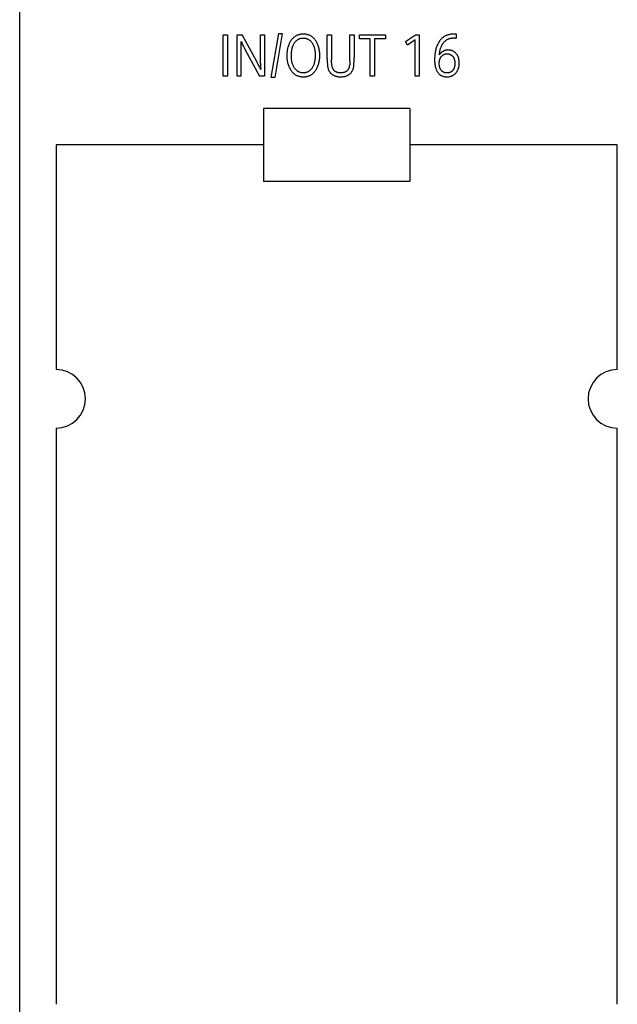
# Model space of a CAD drawing. Extents: x 0 to 594, y 0 to 420.
# Drawn here: x 224 to 248, y 308 to 349 of the extents above; entities that cross this region are included whole.
import ezdxf

# ---------------------------------------------------------------- set-up
doc = ezdxf.new("R2010")
doc.units = 0
doc.header["$LTSCALE"] = 32.67
doc.header["$MEASUREMENT"] = 0
doc.layers.add('10000_FRONT', color=7, linetype='CONTINUOUS')

msp = doc.modelspace()

# ---------------------------------------------------------------- linework, layer by layer
at = {"layer": '10000_FRONT', "color": 7, "linetype": 'Continuous'}
for p, q in [((223.56458, 229.162), (223.56458, 354.162)), ((231.90493, 346.47777), (231.90493, 348.17777)), ((231.90493, 348.17777), (232.082, 348.17777)), ((232.082, 348.17777), (232.082, 346.47777)), ((232.47935, 346.47777), (232.47935, 348.17777)), ((232.47935, 348.17777), (232.68342, 348.17777)), ((233.28312, 347.07479), (232.68342, 348.17777)), ((233.4382, 346.99614), (233.43816, 348.17777)), ((233.43816, 348.17777), (233.6066, 348.17777)), ((233.6066, 348.17777), (233.6066, 346.47777)), ((233.87222, 346.42859), (234.18211, 348.22696)), ((234.32787, 348.22696), (234.01799, 346.42859)), ((234.18211, 348.22696), (234.32787, 348.22696)), ((234.81303, 348.07548), (234.7937, 348.05939)), ((234.83301, 348.09073), (234.81303, 348.07548)), ((234.85361, 348.10511), (234.83301, 348.09073)), ((234.8748, 348.11857), (234.85361, 348.10511)), ((234.89654, 348.13107), (234.8748, 348.11857)), ((234.9188, 348.14255), (234.89654, 348.13107)), ((234.94153, 348.15298), (234.9188, 348.14255)), ((234.96595, 348.16278), (234.94153, 348.15298)), ((234.99081, 348.1714), (234.96595, 348.16278)), ((235.01606, 348.17886), (234.99081, 348.1714)), ((235.04165, 348.1852), (235.01606, 348.17886)), ((235.06751, 348.19047), (235.04165, 348.1852)), ((235.09361, 348.19468), (235.06751, 348.19047)), ((235.11988, 348.19789), (235.09361, 348.19468)), ((235.14628, 348.20011), (235.11988, 348.19789)), ((235.17275, 348.20139), (235.14628, 348.20011)), ((235.19923, 348.20177), (235.17275, 348.20139)), ((235.22421, 348.20131), (235.19923, 348.20177)), ((235.24912, 348.20003), (235.22421, 348.20131)), ((235.27394, 348.19789), (235.24912, 348.20003)), ((235.29861, 348.19485), (235.27394, 348.19789)), ((235.32312, 348.19087), (235.29861, 348.19485)), ((235.34742, 348.1859), (235.32312, 348.19087)), ((235.37148, 348.1799), (235.34742, 348.1859)), ((235.39526, 348.17284), (235.37148, 348.1799)), ((235.42047, 348.16403), (235.39526, 348.17284)), ((235.44525, 348.15398), (235.42047, 348.16403)), ((235.46952, 348.1427), (235.44525, 348.15398)), ((235.49321, 348.13024), (235.46952, 348.1427)), ((235.51626, 348.11663), (235.49321, 348.13024)), ((235.53858, 348.10189), (235.51626, 348.11663)), ((235.56011, 348.08606), (235.53858, 348.10189)), ((235.57925, 348.07048), (235.56011, 348.08606)), ((235.59767, 348.05406), (235.57925, 348.07048)), ((236.17327, 347.18374), (236.17316, 348.17777)), ((236.17316, 348.17777), (236.35024, 348.17777)), ((236.35024, 348.17777), (236.35024, 347.14602)), ((237.1039, 347.10883), (237.1039, 348.17777)), ((237.1039, 348.17777), (237.27234, 348.17777)), ((237.27234, 348.17777), (237.27234, 347.2276)), ((237.48937, 348.01581), (237.48937, 348.17777)), ((237.48937, 348.17777), (238.56588, 348.17777)), ((238.56588, 348.17777), (238.56588, 348.01581)), ((239.38433, 347.89344), (239.78815, 348.17777)), ((239.78815, 348.17777), (239.94147, 348.17777)), ((239.94147, 348.17777), (239.94147, 346.47777)), ((240.91886, 348.06882), (240.89537, 348.0502)), ((240.94327, 348.08623), (240.91886, 348.06882)), ((240.96852, 348.10241), (240.94327, 348.08623)), ((240.99453, 348.11734), (240.96852, 348.10241)), ((241.02122, 348.13099), (240.99453, 348.11734)), ((241.04644, 348.14246), (241.02122, 348.13099)), ((241.07212, 348.15283), (241.04644, 348.14246)), ((241.0982, 348.16211), (241.07212, 348.15283)), ((241.12464, 348.17031), (241.0982, 348.16211)), ((241.15288, 348.17783), (241.12464, 348.17031)), ((241.18141, 348.18423), (241.15288, 348.17783)), ((241.21016, 348.18956), (241.18141, 348.18423)), ((241.23909, 348.1939), (241.21016, 348.18956)), ((241.27035, 348.19752), (241.23909, 348.1939)), ((241.30172, 348.20005), (241.27035, 348.19752)), ((241.33314, 348.20147), (241.30172, 348.20005)), ((241.36458, 348.20177), (241.33314, 348.20147)), ((241.3815, 348.2015), (241.36458, 348.20177)), ((241.46068, 348.19937), (241.3815, 348.2015)), ((241.46068, 348.19937), (241.45204, 348.03981)), ((232.64458, 347.8903), (232.64347, 347.89584)), ((232.64347, 347.89584), (232.6469, 347.89109)), ((232.64552, 347.88494), (232.64458, 347.8903)), ((232.64528, 347.77864), (232.64535, 347.78732)), ((232.64531, 347.76985), (232.64528, 347.77864)), ((232.64544, 347.76096), (232.64531, 347.76985)), ((232.64535, 347.78732), (232.64554, 347.79587)), ((232.64563, 347.75198), (232.64544, 347.76096)), ((232.6463, 347.87972), (232.64552, 347.88494)), ((232.64554, 347.79587), (232.64587, 347.80426)), ((232.64588, 347.74295), (232.64563, 347.75198)), ((232.64587, 347.80426), (232.64621, 347.81034)), ((232.64706, 347.70656), (232.64588, 347.74295)), ((232.64621, 347.81034), (232.64741, 347.82834)), ((232.64693, 347.87466), (232.6463, 347.87972)), ((232.6469, 347.89109), (232.65014, 347.88645)), ((232.64742, 347.86973), (232.64693, 347.87466)), ((232.64731, 347.69749), (232.64706, 347.70656)), ((232.64763, 347.68204), (232.64731, 347.69749)), ((232.64741, 347.82834), (232.64776, 347.83437)), ((232.64778, 347.86492), (232.64742, 347.86973)), ((232.64783, 347.6667), (232.64763, 347.68204)), ((232.64776, 347.83437), (232.64803, 347.84048)), ((232.64803, 347.86022), (232.64778, 347.86492)), ((232.64792, 347.65144), (232.64783, 347.6667)), ((232.64817, 347.85563), (232.64803, 347.86022)), ((232.64803, 347.84048), (232.6482, 347.84669)), ((232.64823, 347.85112), (232.64817, 347.85563)), ((232.6482, 347.84669), (232.64823, 347.85112)), ((232.65014, 347.88645), (232.65318, 347.88193)), ((232.65318, 347.88193), (232.65605, 347.87752)), ((232.65605, 347.87752), (232.65875, 347.87322)), ((232.65875, 347.87322), (232.66128, 347.86901)), ((232.66128, 347.86901), (232.66366, 347.8649)), ((232.66366, 347.8649), (232.6659, 347.86087)), ((232.6659, 347.86087), (232.668, 347.85693)), ((232.668, 347.85693), (232.66998, 347.85306)), ((232.66998, 347.85306), (232.6726, 347.84766)), ((232.6726, 347.84766), (232.67501, 347.8424)), ((232.67501, 347.8424), (232.67723, 347.83725)), ((232.67723, 347.83725), (232.67929, 347.83221)), ((232.67929, 347.83221), (232.68121, 347.82725)), ((232.68121, 347.82725), (232.68303, 347.82236)), ((232.68303, 347.82236), (232.68475, 347.81753)), ((232.68475, 347.81753), (232.69166, 347.79751)), ((232.69166, 347.79751), (232.69405, 347.7908)), ((232.69405, 347.7908), (232.69662, 347.784)), ((232.69662, 347.784), (232.69935, 347.77723)), ((232.69935, 347.77723), (232.70228, 347.77034)), ((232.70228, 347.77034), (232.70541, 347.76336)), ((232.70541, 347.76336), (232.7087, 347.75628)), ((232.7087, 347.75628), (232.71215, 347.74912)), ((232.71215, 347.74912), (232.71574, 347.7419)), ((232.71574, 347.7419), (232.71943, 347.73462)), ((232.71943, 347.73462), (232.72323, 347.72729)), ((232.72323, 347.72729), (232.72711, 347.71992)), ((232.72711, 347.71992), (232.73104, 347.71254)), ((232.73104, 347.71254), (232.75097, 347.67563)), ((232.75097, 347.67563), (232.76511, 347.649)), ((234.55958, 347.66059), (234.55018, 347.6259)), ((234.57012, 347.69494), (234.55958, 347.66059)), ((234.58179, 347.72897), (234.57012, 347.69494)), ((234.59457, 347.76267), (234.58179, 347.72897)), ((234.60546, 347.78905), (234.59457, 347.76267)), ((234.61706, 347.81515), (234.60546, 347.78905)), ((234.62942, 347.84092), (234.61706, 347.81515)), ((234.64257, 347.8663), (234.62942, 347.84092)), ((234.65655, 347.89121), (234.64257, 347.8663)), ((234.67138, 347.91559), (234.65655, 347.89121)), ((234.6871, 347.93939), (234.67138, 347.91559)), ((234.70376, 347.96253), (234.6871, 347.93939)), ((234.72137, 347.98496), (234.70376, 347.96253)), ((234.73998, 348.00662), (234.72137, 347.98496)), ((234.73861, 347.63386), (234.74649, 347.66142)), ((234.75714, 348.02492), (234.73998, 348.00662)), ((234.74649, 347.66142), (234.75533, 347.68869)), ((234.75533, 347.68869), (234.76416, 347.71296)), ((234.77506, 348.04252), (234.75714, 348.02492)), ((234.76416, 347.71296), (234.77383, 347.73692)), ((234.77383, 347.73692), (234.78435, 347.76052)), ((234.7937, 348.05939), (234.77506, 348.04252)), ((234.78435, 347.76052), (234.79576, 347.7837)), ((234.79576, 347.7837), (234.80808, 347.80643)), ((234.80808, 347.80643), (234.82132, 347.82866)), ((234.82132, 347.82866), (234.83334, 347.84716)), ((234.83334, 347.84716), (234.84607, 347.86519)), ((234.84607, 347.86519), (234.85952, 347.88269)), ((234.85952, 347.88269), (234.87369, 347.89958)), ((234.87369, 347.89958), (234.88862, 347.91581)), ((234.88862, 347.91581), (234.90431, 347.93129)), ((234.90431, 347.93129), (234.92078, 347.94596)), ((234.92078, 347.94596), (234.93647, 347.95858)), ((234.93647, 347.95858), (234.95279, 347.97042)), ((234.95279, 347.97042), (234.96967, 347.98144)), ((234.96967, 347.98144), (234.98708, 347.99159)), ((234.98708, 347.99159), (235.00498, 348.00082)), ((235.00498, 348.00082), (235.02333, 348.00909)), ((235.02333, 348.00909), (235.04207, 348.01635)), ((235.04207, 348.01635), (235.06182, 348.02275)), ((235.06182, 348.02275), (235.0819, 348.02807)), ((235.0819, 348.02807), (235.10224, 348.03234)), ((235.10224, 348.03234), (235.1228, 348.03561)), ((235.1228, 348.03561), (235.14352, 348.03791)), ((235.14352, 348.03791), (235.16433, 348.0393)), ((235.16433, 348.0393), (235.18519, 348.03981)), ((235.18519, 348.03981), (235.20518, 348.0395)), ((235.20518, 348.0395), (235.22512, 348.0384)), ((235.22512, 348.0384), (235.24497, 348.03648)), ((235.24497, 348.03648), (235.26471, 348.03371)), ((235.26471, 348.03371), (235.28428, 348.03008)), ((235.28428, 348.03008), (235.30366, 348.02554)), ((235.30366, 348.02554), (235.3228, 348.02008)), ((235.3228, 348.02008), (235.34069, 348.01403)), ((235.34069, 348.01403), (235.35829, 348.00715)), ((235.35829, 348.00715), (235.37556, 347.99945)), ((235.37556, 347.99945), (235.39246, 347.99096)), ((235.39246, 347.99096), (235.40895, 347.98169)), ((235.40895, 347.98169), (235.42497, 347.97166)), ((235.42497, 347.97166), (235.44049, 347.96089)), ((235.44049, 347.96089), (235.45628, 347.94877)), ((235.45628, 347.94877), (235.47145, 347.9359)), ((235.47145, 347.9359), (235.48603, 347.92234)), ((235.48603, 347.92234), (235.5, 347.90814)), ((235.5, 347.90814), (235.51336, 347.89335)), ((235.51336, 347.89335), (235.52612, 347.87804)), ((235.52612, 347.87804), (235.53827, 347.86225)), ((235.53827, 347.86225), (235.55189, 347.84299)), ((235.55189, 347.84299), (235.56469, 347.82318)), ((235.56469, 347.82318), (235.57667, 347.80287)), ((235.57667, 347.80287), (235.58786, 347.78212)), ((235.58786, 347.78212), (235.59827, 347.76096)), ((235.61537, 348.03686), (235.59767, 348.05406)), ((235.59827, 347.76096), (235.60793, 347.73944)), ((235.60793, 347.73944), (235.61685, 347.71762)), ((235.63238, 348.01894), (235.61537, 348.03686)), ((235.61685, 347.71762), (235.62598, 347.6929)), ((235.62598, 347.6929), (235.63425, 347.66789)), ((235.64871, 348.00038), (235.63238, 348.01894)), ((235.63425, 347.66789), (235.64169, 347.64262)), ((235.66437, 347.98123), (235.64871, 348.00038)), ((235.67938, 347.96156), (235.66437, 347.98123)), ((235.69375, 347.94143), (235.67938, 347.96156)), ((235.71275, 347.91273), (235.69375, 347.94143)), ((235.73057, 347.88333), (235.71275, 347.91273)), ((235.74722, 347.85328), (235.73057, 347.88333)), ((235.76272, 347.82262), (235.74722, 347.85328)), ((235.77708, 347.79143), (235.76272, 347.82262)), ((235.79033, 347.75974), (235.77708, 347.79143)), ((235.80285, 347.72657), (235.79033, 347.75974)), ((235.81421, 347.69298), (235.80285, 347.72657)), ((235.82442, 347.65903), (235.81421, 347.69298)), ((235.83349, 347.62474), (235.82442, 347.65903)), ((237.93639, 348.01581), (237.48937, 348.01581)), ((237.93639, 346.47777), (237.93639, 348.01581)), ((238.11346, 348.01581), (238.11346, 346.47777)), ((238.56588, 348.01581), (238.11346, 348.01581)), ((239.45883, 347.74348), (239.38433, 347.89344)), ((239.77087, 347.96423), (239.45883, 347.74348)), ((239.77087, 346.47777), (239.77087, 347.96423)), ((240.65455, 347.67555), (240.64184, 347.63712)), ((240.66854, 347.71353), (240.65455, 347.67555)), ((240.68385, 347.75099), (240.66854, 347.71353)), ((240.70054, 347.78787), (240.68385, 347.75099)), ((240.71587, 347.81875), (240.70054, 347.78787)), ((240.73228, 347.84907), (240.71587, 347.81875)), ((240.74982, 347.87875), (240.73228, 347.84907)), ((240.76853, 347.9077), (240.74982, 347.87875)), ((240.78847, 347.93583), (240.76853, 347.9077)), ((240.80443, 347.95656), (240.78847, 347.93583)), ((240.82113, 347.9767), (240.80443, 347.95656)), ((240.83856, 347.9962), (240.82113, 347.9767)), ((240.82907, 347.64454), (240.8379, 347.66829)), ((240.8379, 347.66829), (240.84519, 347.68648)), ((240.85675, 348.01499), (240.83856, 347.9962)), ((240.84519, 347.68648), (240.85289, 347.7045)), ((240.85289, 347.7045), (240.86102, 347.72233)), ((240.87568, 348.03301), (240.85675, 348.01499)), ((240.86102, 347.72233), (240.86959, 347.73996)), ((240.86959, 347.73996), (240.87863, 347.75737)), ((240.89537, 348.0502), (240.87568, 348.03301)), ((240.87863, 347.75737), (240.88813, 347.77454)), ((240.88813, 347.77454), (240.89813, 347.79147)), ((240.89813, 347.79147), (240.90801, 347.80717)), ((240.90801, 347.80717), (240.91834, 347.82259)), ((240.91834, 347.82259), (240.92913, 347.83771)), ((240.92913, 347.83771), (240.94038, 347.85249)), ((240.94038, 347.85249), (240.95209, 347.86689)), ((240.95209, 347.86689), (240.96427, 347.88088)), ((240.96427, 347.88088), (240.97692, 347.89444)), ((240.97692, 347.89444), (240.99005, 347.90751)), ((240.99005, 347.90751), (241.00365, 347.92008)), ((241.00365, 347.92008), (241.01774, 347.9321)), ((241.01774, 347.9321), (241.03161, 347.94302)), ((241.03161, 347.94302), (241.04591, 347.95342)), ((241.04591, 347.95342), (241.06059, 347.96327)), ((241.06059, 347.96327), (241.07563, 347.97257)), ((241.07563, 347.97257), (241.09102, 347.98132)), ((241.09102, 347.98132), (241.10672, 347.98951)), ((241.10672, 347.98951), (241.12271, 347.99713)), ((241.12271, 347.99713), (241.13896, 348.00417)), ((241.13896, 348.00417), (241.15545, 348.01062)), ((241.15545, 348.01062), (241.17214, 348.01648)), ((241.17214, 348.01648), (241.19051, 348.02217)), ((241.19051, 348.02217), (241.20907, 348.02717)), ((241.20907, 348.02717), (241.22779, 348.0315)), ((241.22779, 348.0315), (241.24666, 348.03518)), ((241.24666, 348.03518), (241.26564, 348.03823)), ((241.26564, 348.03823), (241.28471, 348.04065)), ((241.28471, 348.04065), (241.30384, 348.04249)), ((241.30384, 348.04249), (241.323, 348.04375)), ((241.323, 348.04375), (241.34218, 348.04444)), ((241.34218, 348.04444), (241.36134, 348.04461)), ((241.36134, 348.04461), (241.37358, 348.04444)), ((241.37358, 348.04444), (241.38581, 348.04407)), ((241.38581, 348.04407), (241.40093, 348.04338)), ((241.40093, 348.04338), (241.41605, 348.04247)), ((241.41605, 348.04247), (241.43405, 348.0412)), ((241.43405, 348.0412), (241.45204, 348.03981)), ((232.64779, 346.47777), (232.64792, 347.65144)), ((232.76511, 347.649), (232.78571, 347.60974)), ((232.78571, 347.60974), (232.79949, 347.58374)), ((232.79949, 347.58374), (233.40037, 346.47777)), ((234.51525, 347.36666), (234.51467, 347.32837)), ((234.51467, 347.32837), (234.51512, 347.29016)), ((234.51512, 347.29016), (234.51662, 347.25196)), ((234.51688, 347.4049), (234.51525, 347.36666)), ((234.51963, 347.44307), (234.51688, 347.4049)), ((234.52355, 347.48114), (234.51963, 347.44307)), ((234.52846, 347.51764), (234.52355, 347.48114)), ((234.53452, 347.55397), (234.52846, 347.51764)), ((234.54176, 347.59008), (234.53452, 347.55397)), ((234.55018, 347.6259), (234.54176, 347.59008)), ((234.70255, 347.32718), (234.70288, 347.35968)), ((234.70292, 347.29191), (234.70255, 347.32718)), ((234.70288, 347.35968), (234.70389, 347.39217)), ((234.70411, 347.25666), (234.70292, 347.29191)), ((234.70389, 347.39217), (234.70563, 347.42461)), ((234.70617, 347.22146), (234.70411, 347.25666)), ((234.70563, 347.42461), (234.70815, 347.457)), ((234.70815, 347.457), (234.71151, 347.48931)), ((234.71151, 347.48931), (234.71574, 347.52153)), ((234.71574, 347.52153), (234.72025, 347.54985)), ((234.72025, 347.54985), (234.72554, 347.57803)), ((234.72554, 347.57803), (234.73164, 347.60605)), ((234.73164, 347.60605), (234.73861, 347.63386)), ((235.64169, 347.64262), (235.64835, 347.61713)), ((235.64835, 347.61713), (235.65427, 347.59145)), ((235.65427, 347.59145), (235.65947, 347.56561)), ((235.65947, 347.56561), (235.664, 347.53966)), ((235.664, 347.53966), (235.66909, 347.50467)), ((235.66909, 347.50467), (235.6731, 347.46956)), ((235.6731, 347.46956), (235.67611, 347.43435)), ((235.67611, 347.43435), (235.67816, 347.39906)), ((235.67836, 347.26321), (235.6766, 347.23067)), ((235.67816, 347.39906), (235.67935, 347.36373)), ((235.67938, 347.29578), (235.67836, 347.26321)), ((235.67935, 347.36373), (235.67972, 347.32837)), ((235.67972, 347.32837), (235.67938, 347.29578)), ((235.84144, 347.59018), (235.83349, 347.62474)), ((235.84828, 347.55539), (235.84144, 347.59018)), ((235.8544, 347.51786), (235.84828, 347.55539)), ((235.8593, 347.48016), (235.8544, 347.51786)), ((235.86302, 347.44232), (235.8593, 347.48016)), ((235.86561, 347.40438), (235.86302, 347.44232)), ((235.8654, 347.25125), (235.86703, 347.28979)), ((235.86712, 347.36639), (235.86561, 347.40438)), ((235.86703, 347.28979), (235.86759, 347.32837)), ((235.86759, 347.32837), (235.86712, 347.36639)), ((240.57901, 347.29575), (240.57625, 347.24949)), ((240.583, 347.34192), (240.57901, 347.29575)), ((240.58824, 347.38796), (240.583, 347.34192)), ((240.59426, 347.43047), (240.58824, 347.38796)), ((240.60144, 347.47281), (240.59426, 347.43047)), ((240.60982, 347.51492), (240.60144, 347.47281)), ((240.61945, 347.55677), (240.60982, 347.51492)), ((240.63035, 347.59831), (240.61945, 347.55677)), ((240.64184, 347.63712), (240.63035, 347.59831)), ((240.7664, 347.35477), (240.76973, 347.38286)), ((240.77299, 347.36424), (240.7664, 347.35477)), ((240.76973, 347.38286), (240.77352, 347.41096)), ((240.77982, 347.37357), (240.77299, 347.36424)), ((240.77352, 347.41096), (240.77781, 347.43902)), ((240.77781, 347.43902), (240.78262, 347.46703)), ((240.7869, 347.38273), (240.77982, 347.37357)), ((240.78262, 347.46703), (240.78801, 347.49494)), ((240.79421, 347.39173), (240.7869, 347.38273)), ((240.78801, 347.49494), (240.79399, 347.52273)), ((240.79399, 347.52273), (240.79988, 347.54742)), ((240.80176, 347.40056), (240.79421, 347.39173)), ((240.79988, 347.54742), (240.80631, 347.57197)), ((240.80952, 347.40921), (240.80176, 347.40056)), ((240.80631, 347.57197), (240.8133, 347.59636)), ((240.81751, 347.41767), (240.80952, 347.40921)), ((240.8133, 347.59636), (240.82087, 347.62055)), ((240.82571, 347.42593), (240.81751, 347.41767)), ((240.82067, 347.24317), (240.8278, 347.2544)), ((240.82087, 347.62055), (240.82907, 347.64454)), ((240.83412, 347.43399), (240.82571, 347.42593)), ((240.8278, 347.2544), (240.83536, 347.26536)), ((240.84272, 347.44185), (240.83412, 347.43399)), ((240.83536, 347.26536), (240.84333, 347.27602)), ((240.85153, 347.44948), (240.84272, 347.44185)), ((240.84333, 347.27602), (240.8517, 347.28638)), ((240.86052, 347.45689), (240.85153, 347.44948)), ((240.8517, 347.28638), (240.86013, 347.29606)), ((240.86013, 347.29606), (240.86891, 347.30542)), ((240.8697, 347.46408), (240.86052, 347.45689)), ((240.86891, 347.30542), (240.87804, 347.31442)), ((240.87835, 347.47051), (240.8697, 347.46408)), ((240.87804, 347.31442), (240.88753, 347.32305)), ((240.88715, 347.47673), (240.87835, 347.47051)), ((240.89609, 347.48274), (240.88715, 347.47673)), ((240.88753, 347.32305), (240.89736, 347.33126)), ((240.90517, 347.48852), (240.89609, 347.48274)), ((240.89736, 347.33126), (240.90753, 347.33905)), ((240.91439, 347.49408), (240.90517, 347.48852)), ((240.90753, 347.33905), (240.91804, 347.34637)), ((240.92373, 347.4994), (240.91439, 347.49408)), ((240.91804, 347.34637), (240.92847, 347.35295)), ((240.93321, 347.50449), (240.92373, 347.4994)), ((240.92847, 347.35295), (240.93918, 347.35907)), ((240.9428, 347.50933), (240.93321, 347.50449)), ((240.93918, 347.35907), (240.95015, 347.36472)), ((240.95251, 347.51392), (240.9428, 347.50933)), ((240.95015, 347.36472), (240.96135, 347.36988)), ((240.96233, 347.51825), (240.95251, 347.51392)), ((240.96135, 347.36988), (240.97277, 347.37455)), ((240.97226, 347.52233), (240.96233, 347.51825)), ((240.9823, 347.52613), (240.97226, 347.52233)), ((240.97277, 347.37455), (240.98438, 347.37871)), ((240.99243, 347.52966), (240.9823, 347.52613)), ((240.98438, 347.37871), (240.99615, 347.38236)), ((241.003, 347.53302), (240.99243, 347.52966)), ((240.99615, 347.38236), (241.0087, 347.38565)), ((241.01366, 347.53608), (241.003, 347.53302)), ((241.0087, 347.38565), (241.02138, 347.38837)), ((241.0244, 347.53885), (241.01366, 347.53608)), ((241.02138, 347.38837), (241.03418, 347.39056)), ((241.03523, 347.54134), (241.0244, 347.53885)), ((241.03418, 347.39056), (241.04706, 347.39223)), ((241.04611, 347.54354), (241.03523, 347.54134)), ((241.05706, 347.54547), (241.04611, 347.54354)), ((241.04706, 347.39223), (241.06, 347.39341)), ((241.06805, 347.54712), (241.05706, 347.54547)), ((241.06, 347.39341), (241.07299, 347.39411)), ((241.07909, 347.54851), (241.06805, 347.54712)), ((241.07299, 347.39411), (241.086, 347.39436)), ((241.09016, 347.54962), (241.07909, 347.54851)), ((241.086, 347.39436), (241.09941, 347.39416)), ((241.10125, 347.55048), (241.09016, 347.54962)), ((241.09941, 347.39416), (241.1128, 347.39348)), ((241.11236, 347.55108), (241.10125, 347.55048)), ((241.12348, 347.55143), (241.11236, 347.55108)), ((241.1128, 347.39348), (241.12614, 347.39231)), ((241.13459, 347.55152), (241.12348, 347.55143)), ((241.12614, 347.39231), (241.13942, 347.39062)), ((241.15315, 347.55113), (241.13459, 347.55152)), ((241.13942, 347.39062), (241.15261, 347.38839)), ((241.15261, 347.38839), (241.16568, 347.3856)), ((241.17166, 347.55003), (241.15315, 347.55113)), ((241.16568, 347.3856), (241.17862, 347.38223)), ((241.19009, 347.54819), (241.17166, 347.55003)), ((241.17862, 347.38223), (241.19055, 347.37855)), ((241.20842, 347.54559), (241.19009, 347.54819)), ((241.19055, 347.37855), (241.20232, 347.37435)), ((241.20232, 347.37435), (241.2139, 347.36964)), ((241.22661, 347.54219), (241.20842, 347.54559)), ((241.2139, 347.36964), (241.22527, 347.36443)), ((241.22527, 347.36443), (241.23639, 347.35872)), ((241.24425, 347.53809), (241.22661, 347.54219)), ((241.23639, 347.35872), (241.24725, 347.35252)), ((241.26171, 347.53322), (241.24425, 347.53809)), ((241.24725, 347.35252), (241.2578, 347.34584)), ((241.2578, 347.34584), (241.26831, 347.33848)), ((241.27895, 347.5276), (241.26171, 347.53322)), ((241.26831, 347.33848), (241.27847, 347.33065)), ((241.27847, 347.33065), (241.28826, 347.32237)), ((241.29593, 347.52125), (241.27895, 347.5276)), ((241.28826, 347.32237), (241.29768, 347.31365)), ((241.31263, 347.5142), (241.29593, 347.52125)), ((241.29768, 347.31365), (241.30671, 347.30454)), ((241.30671, 347.30454), (241.31533, 347.29504)), ((241.3294, 347.50626), (241.31263, 347.5142)), ((241.31533, 347.29504), (241.32355, 347.28518)), ((241.32355, 347.28518), (241.33134, 347.27501)), ((241.3458, 347.4976), (241.3294, 347.50626)), ((241.33134, 347.27501), (241.3387, 347.26452)), ((241.3387, 347.26452), (241.34564, 347.25375)), ((241.34564, 347.25375), (241.35215, 347.24272)), ((241.36183, 347.48826), (241.3458, 347.4976)), ((241.37745, 347.47823), (241.36183, 347.48826)), ((241.39265, 347.46754), (241.37745, 347.47823)), ((241.40808, 347.45567), (241.39265, 347.46754)), ((241.42299, 347.44311), (241.40808, 347.45567)), ((241.43734, 347.4299), (241.42299, 347.44311)), ((241.45109, 347.41606), (241.43734, 347.4299)), ((241.46421, 347.40163), (241.45109, 347.41606)), ((241.47666, 347.38663), (241.46421, 347.40163)), ((241.48841, 347.37109), (241.47666, 347.38663)), ((241.49943, 347.35504), (241.48841, 347.37109)), ((241.50905, 347.33956), (241.49943, 347.35504)), ((241.51801, 347.3237), (241.50905, 347.33956)), ((241.52632, 347.30748), (241.51801, 347.3237)), ((241.534, 347.29094), (241.52632, 347.30748)), ((241.54106, 347.27411), (241.534, 347.29094)), ((241.54753, 347.25704), (241.54106, 347.27411)), ((241.55341, 347.23975), (241.54753, 347.25704)), ((233.29423, 347.05389), (233.28312, 347.07479)), ((233.31615, 347.01192), (233.29423, 347.05389)), ((233.34724, 346.9512), (233.31615, 347.01192)), ((233.37894, 346.88793), (233.34724, 346.9512)), ((233.39513, 346.85505), (233.37894, 346.88793)), ((233.39513, 346.85505), (233.44248, 346.75731)), ((233.4382, 346.99614), (233.43865, 346.94379)), ((233.43832, 346.88422), (233.4383, 346.87764)), ((233.4383, 346.87764), (233.43833, 346.8711)), ((233.43864, 346.91727), (233.43832, 346.88422)), ((233.43833, 346.8711), (233.43842, 346.86461)), ((233.43842, 346.86461), (233.43857, 346.85817)), ((233.43857, 346.85817), (233.4388, 346.85182)), ((233.43869, 346.93059), (233.43864, 346.91727)), ((233.43865, 346.94379), (233.43869, 346.93059)), ((233.4388, 346.85182), (233.43912, 346.84554)), ((234.51662, 347.25196), (234.51921, 347.21383)), ((234.51921, 347.21383), (234.52294, 347.17579)), ((234.52294, 347.17579), (234.52785, 347.13789)), ((234.52785, 347.13789), (234.53399, 347.10016)), ((234.53399, 347.10016), (234.54082, 347.0653)), ((234.54082, 347.0653), (234.54876, 347.03067)), ((234.54876, 347.03067), (234.55783, 346.99632)), ((234.55783, 346.99632), (234.56804, 346.9623)), ((234.56804, 346.9623), (234.5794, 346.92864)), ((234.5794, 346.92864), (234.59193, 346.89541)), ((234.59193, 346.89541), (234.60515, 346.86377)), ((234.60515, 346.86377), (234.6195, 346.83263)), ((234.70917, 347.18634), (234.70617, 347.22146)), ((234.71318, 347.15132), (234.70917, 347.18634)), ((234.71826, 347.11642), (234.71318, 347.15132)), ((234.7228, 347.09047), (234.71826, 347.11642)), ((234.72801, 347.06465), (234.7228, 347.09047)), ((234.73393, 347.03897), (234.72801, 347.06465)), ((234.74059, 347.01348), (234.73393, 347.03897)), ((234.74804, 346.98821), (234.74059, 347.01348)), ((234.7563, 346.96319), (234.74804, 346.98821)), ((234.76541, 346.93847), (234.7563, 346.96319)), ((234.77432, 346.91661), (234.76541, 346.93847)), ((234.78396, 346.89506), (234.77432, 346.91661)), ((234.79435, 346.87386), (234.78396, 346.89506)), ((234.80551, 346.85306), (234.79435, 346.87386)), ((234.81746, 346.83271), (234.80551, 346.85306)), ((235.58559, 346.87168), (235.57318, 346.84904)), ((235.59711, 346.89477), (235.58559, 346.87168)), ((235.60775, 346.91827), (235.59711, 346.89477)), ((235.61752, 346.94214), (235.60775, 346.91827)), ((235.62645, 346.96633), (235.61752, 346.94214)), ((235.6354, 346.99357), (235.62645, 346.96633)), ((235.64336, 347.02111), (235.6354, 346.99357)), ((235.65039, 347.04893), (235.64336, 347.02111)), ((235.65654, 347.07695), (235.65039, 347.04893)), ((235.66186, 347.10516), (235.65654, 347.07695)), ((235.6664, 347.13349), (235.66186, 347.10516)), ((235.67067, 347.1658), (235.6664, 347.13349)), ((235.67406, 347.1982), (235.67067, 347.1658)), ((235.6766, 347.23067), (235.67406, 347.1982)), ((235.76523, 346.84038), (235.77678, 346.86643)), ((235.77678, 346.86643), (235.78764, 346.89274)), ((235.78764, 346.89274), (235.80042, 346.92638)), ((235.80042, 346.92638), (235.81211, 346.96034)), ((235.81211, 346.96034), (235.82267, 346.99463)), ((235.82267, 346.99463), (235.83208, 347.02925)), ((235.83208, 347.02925), (235.84053, 347.06517)), ((235.84053, 347.06517), (235.84777, 347.10137)), ((235.84777, 347.10137), (235.85382, 347.13781)), ((235.85382, 347.13781), (235.85871, 347.17441)), ((235.85871, 347.17441), (235.86264, 347.21278)), ((235.86264, 347.21278), (235.8654, 347.25125)), ((236.17327, 347.18374), (236.17364, 347.13989)), ((236.17364, 347.13989), (236.17423, 347.10109)), ((236.17423, 347.10109), (236.17508, 347.0623)), ((236.17508, 347.0623), (236.17609, 347.02857)), ((236.17609, 347.02857), (236.17748, 346.99485)), ((236.17748, 346.99485), (236.17915, 346.96534)), ((236.17915, 346.96534), (236.18138, 346.93587)), ((236.18138, 346.93587), (236.18433, 346.90647)), ((236.18433, 346.90647), (236.18816, 346.87715)), ((236.18816, 346.87715), (236.19136, 346.85714)), ((236.19136, 346.85714), (236.1951, 346.83722)), ((236.35045, 347.11215), (236.35024, 347.14602)), ((236.35115, 347.07829), (236.35045, 347.11215)), ((236.3524, 347.04444), (236.35115, 347.07829)), ((236.3535, 347.02341), (236.3524, 347.04444)), ((236.3549, 347.00239), (236.3535, 347.02341)), ((236.35667, 346.98141), (236.3549, 347.00239)), ((236.35888, 346.96046), (236.35667, 346.98141)), ((236.36099, 346.94378), (236.35888, 346.96046)), ((236.36346, 346.92714), (236.36099, 346.94378)), ((236.36634, 346.91057), (236.36346, 346.92714)), ((236.36967, 346.89408), (236.36634, 346.91057)), ((236.37317, 346.87904), (236.36967, 346.89408)), ((236.3771, 346.8641), (236.37317, 346.87904)), ((236.38148, 346.84929), (236.3771, 346.8641)), ((237.07271, 346.85235), (237.06846, 346.83893)), ((237.07806, 346.8713), (237.07271, 346.85235)), ((237.08278, 346.8904), (237.07806, 346.8713)), ((237.08689, 346.90964), (237.08278, 346.8904)), ((237.09045, 346.92899), (237.08689, 346.90964)), ((237.09351, 346.94842), (237.09045, 346.92899)), ((237.0961, 346.96793), (237.09351, 346.94842)), ((237.09866, 346.99133), (237.0961, 346.96793)), ((237.10065, 347.01478), (237.09866, 346.99133)), ((237.10214, 347.03826), (237.10065, 347.01478)), ((237.10314, 347.06178), (237.10214, 347.03826)), ((237.10372, 347.0853), (237.10314, 347.06178)), ((237.1039, 347.10883), (237.10372, 347.0853)), ((237.24962, 346.82942), (237.25399, 346.85089)), ((237.25399, 346.85089), (237.2574, 346.87164)), ((237.2574, 346.87164), (237.26015, 346.89248)), ((237.26015, 346.89248), (237.26237, 346.91339)), ((237.26237, 346.91339), (237.26418, 346.93433)), ((237.26418, 346.93433), (237.26638, 346.96569)), ((237.26638, 346.96569), (237.26806, 346.99708)), ((237.26806, 346.99708), (237.26934, 347.02849)), ((237.26934, 347.02849), (237.2703, 347.0599)), ((237.2703, 347.0599), (237.2715, 347.1158)), ((237.2715, 347.1158), (237.27215, 347.1717)), ((237.27215, 347.1717), (237.27234, 347.2276)), ((240.57466, 347.20317), (240.57421, 347.15682)), ((240.57421, 347.15682), (240.57466, 347.11896)), ((240.57625, 347.24949), (240.57466, 347.20317)), ((240.57466, 347.11896), (240.57595, 347.08113)), ((240.57595, 347.08113), (240.57816, 347.04335)), ((240.57816, 347.04335), (240.58138, 347.00565)), ((240.58138, 347.00565), (240.58572, 346.96806)), ((240.58572, 346.96806), (240.59051, 346.93533)), ((240.59051, 346.93533), (240.59628, 346.90275)), ((240.59628, 346.90275), (240.60313, 346.87038)), ((240.60313, 346.87038), (240.6111, 346.83828)), ((240.76208, 346.99845), (240.76225, 347.01477)), ((240.76233, 346.97995), (240.76208, 346.99845)), ((240.76225, 347.01477), (240.7628, 347.03107)), ((240.76308, 346.96146), (240.76233, 346.97995)), ((240.7628, 347.03107), (240.76375, 347.04736)), ((240.76436, 346.94302), (240.76308, 346.96146)), ((240.76375, 347.04736), (240.76513, 347.0636)), ((240.76621, 346.92462), (240.76436, 346.94302)), ((240.76513, 347.0636), (240.76695, 347.0798)), ((240.76868, 346.9063), (240.76621, 346.92462)), ((240.76695, 347.0798), (240.76925, 347.09595)), ((240.7718, 346.88808), (240.76868, 346.9063)), ((240.76925, 347.09595), (240.77204, 347.11203)), ((240.77465, 346.87423), (240.7718, 346.88808)), ((240.77204, 347.11203), (240.77493, 347.12613)), ((240.77791, 346.86047), (240.77465, 346.87423)), ((240.77493, 347.12613), (240.77824, 347.14015)), ((240.7816, 346.84682), (240.77791, 346.86047)), ((240.77824, 347.14015), (240.782, 347.15406)), ((240.782, 347.15406), (240.78623, 347.16782)), ((240.78623, 347.16782), (240.79094, 347.18142)), ((240.79094, 347.18142), (240.79616, 347.19482)), ((240.79616, 347.19482), (240.80191, 347.208)), ((240.80191, 347.208), (240.80771, 347.21996)), ((240.80771, 347.21996), (240.81396, 347.23169)), ((240.81396, 347.23169), (240.82067, 347.24317)), ((241.35215, 347.24272), (241.35824, 347.23144)), ((241.35824, 347.23144), (241.3639, 347.21995)), ((241.3639, 347.21995), (241.36914, 347.20827)), ((241.36914, 347.20827), (241.37443, 347.19518)), ((241.37443, 347.19518), (241.37922, 347.1819)), ((241.37922, 347.1819), (241.38353, 347.16846)), ((241.38353, 347.16846), (241.3874, 347.15487)), ((241.3898, 346.86131), (241.38611, 346.84754)), ((241.3874, 347.15487), (241.39083, 347.14117)), ((241.39305, 346.87518), (241.3898, 346.86131)), ((241.39083, 347.14117), (241.39385, 347.12737)), ((241.39589, 346.88914), (241.39305, 346.87518)), ((241.39385, 347.12737), (241.39649, 347.11349)), ((241.39861, 346.90495), (241.39589, 346.88914)), ((241.39649, 347.11349), (241.39945, 347.09486)), ((241.40083, 346.92083), (241.39861, 346.90495)), ((241.39945, 347.09486), (241.40178, 347.07616)), ((241.4026, 346.93677), (241.40083, 346.92083)), ((241.40178, 347.07616), (241.40353, 347.05739)), ((241.40393, 346.95275), (241.4026, 346.93677)), ((241.40353, 347.05739), (241.40473, 347.03857)), ((241.40486, 346.96876), (241.40393, 346.95275)), ((241.40473, 347.03857), (241.40541, 347.01972)), ((241.40541, 346.9848), (241.40486, 346.96876)), ((241.40541, 347.01972), (241.40561, 347.00085)), ((241.40561, 347.00085), (241.40541, 346.9848)), ((241.55873, 347.22228), (241.55341, 347.23975)), ((241.56349, 347.20467), (241.55873, 347.22228)), ((241.56891, 347.18154), (241.56349, 347.20467)), ((241.56448, 346.83908), (241.56913, 346.85915)), ((241.57346, 347.15825), (241.56891, 347.18154)), ((241.56913, 346.85915), (241.57347, 346.88134)), ((241.57718, 347.13482), (241.57346, 347.15825)), ((241.57347, 346.88134), (241.57705, 346.90366)), ((241.57705, 346.90366), (241.5799, 346.92609)), ((241.58012, 347.11127), (241.57718, 347.13482)), ((241.5799, 346.92609), (241.58206, 346.9486)), ((241.58231, 347.08764), (241.58012, 347.11127)), ((241.58206, 346.9486), (241.58358, 346.97117)), ((241.5838, 347.06394), (241.58231, 347.08764)), ((241.58358, 346.97117), (241.5845, 346.9938)), ((241.58463, 347.0402), (241.5838, 347.06394)), ((241.5845, 346.9938), (241.58485, 347.01645)), ((241.58485, 347.01645), (241.58463, 347.0402)), ((232.082, 346.47777), (231.90493, 346.47777)), ((232.64779, 346.47777), (232.47935, 346.47777)), ((233.6066, 346.47777), (233.40037, 346.47777)), ((233.43912, 346.84554), (233.43954, 346.83936)), ((233.43954, 346.83936), (233.44008, 346.83329)), ((233.44008, 346.83329), (233.44063, 346.82827)), ((233.44063, 346.82827), (233.44123, 346.82331)), ((233.44123, 346.82331), (233.44251, 346.81344)), ((233.44313, 346.76155), (233.44248, 346.75731)), ((233.44251, 346.81344), (233.44312, 346.80846)), ((233.44312, 346.80846), (233.44367, 346.80343)), ((233.44366, 346.76566), (233.44313, 346.76155)), ((233.44408, 346.76966), (233.44366, 346.76566)), ((233.44367, 346.80343), (233.44414, 346.7983)), ((233.44438, 346.77355), (233.44408, 346.76966)), ((233.44414, 346.7983), (233.44437, 346.79497)), ((233.44437, 346.79497), (233.44456, 346.79159)), ((233.44459, 346.77733), (233.44438, 346.77355)), ((233.44456, 346.79159), (233.44468, 346.78814)), ((233.4447, 346.78102), (233.44459, 346.77733)), ((233.44468, 346.78814), (233.44473, 346.78462)), ((233.44473, 346.78462), (233.4447, 346.78102)), ((234.6195, 346.83263), (234.63499, 346.80204)), ((234.63499, 346.80204), (234.65164, 346.77205)), ((234.65164, 346.77205), (234.66947, 346.74272)), ((234.66947, 346.74272), (234.68851, 346.71412)), ((234.68851, 346.71412), (234.70303, 346.69394)), ((234.70303, 346.69394), (234.71819, 346.67423)), ((234.71819, 346.67423), (234.73402, 346.65505)), ((234.73402, 346.65505), (234.75053, 346.63648)), ((234.75053, 346.63648), (234.76773, 346.61857)), ((234.76773, 346.61857), (234.78563, 346.60139)), ((234.78563, 346.60139), (234.80425, 346.58501)), ((234.80425, 346.58501), (234.8236, 346.56949)), ((234.83022, 346.81286), (234.81746, 346.83271)), ((234.8236, 346.56949), (234.84553, 346.55361)), ((234.84381, 346.79355), (234.83022, 346.81286)), ((234.85591, 346.77774), (234.84381, 346.79355)), ((234.84553, 346.55361), (234.86826, 346.53885)), ((234.86862, 346.76241), (234.85591, 346.77774)), ((234.86826, 346.53885), (234.89172, 346.52523)), ((234.88192, 346.74761), (234.86862, 346.76241)), ((234.89583, 346.73338), (234.88192, 346.74761)), ((234.89172, 346.52523), (234.91584, 346.51279)), ((234.91034, 346.71977), (234.89583, 346.73338)), ((234.92545, 346.70685), (234.91034, 346.71977)), ((234.91584, 346.51279), (234.94053, 346.50154)), ((234.94117, 346.69466), (234.92545, 346.70685)), ((234.94053, 346.50154), (234.96571, 346.4915)), ((234.95645, 346.68393), (234.94117, 346.69466)), ((234.97222, 346.67392), (234.95645, 346.68393)), ((234.96571, 346.4915), (234.99132, 346.48271)), ((234.98845, 346.66465), (234.97222, 346.67392)), ((235.00508, 346.65615), (234.98845, 346.66465)), ((234.99132, 346.48271), (235.01566, 346.47559)), ((235.02209, 346.64843), (235.00508, 346.65615)), ((235.01566, 346.47559), (235.04026, 346.46955)), ((235.03943, 346.64153), (235.02209, 346.64843)), ((235.05706, 346.63547), (235.03943, 346.64153)), ((235.04026, 346.46955), (235.0651, 346.46455)), ((235.07577, 346.63005), (235.05706, 346.63547)), ((235.0651, 346.46455), (235.09014, 346.46054)), ((235.09472, 346.62555), (235.07577, 346.63005)), ((235.09014, 346.46054), (235.11536, 346.4575)), ((235.11386, 346.62193), (235.09472, 346.62555)), ((235.13317, 346.61918), (235.11386, 346.62193)), ((235.11536, 346.4575), (235.1407, 346.45538)), ((235.1526, 346.61724), (235.13317, 346.61918)), ((235.1407, 346.45538), (235.16615, 346.45415)), ((235.17211, 346.61611), (235.1526, 346.61724)), ((235.16615, 346.45415), (235.19167, 346.45378)), ((235.19167, 346.61574), (235.17211, 346.61611)), ((235.21287, 346.61619), (235.19167, 346.61574)), ((235.19167, 346.45378), (235.21768, 346.45425)), ((235.23403, 346.61754), (235.21287, 346.61619)), ((235.21768, 346.45425), (235.24367, 346.4556)), ((235.25508, 346.61983), (235.23403, 346.61754)), ((235.24367, 346.4556), (235.2696, 346.45787)), ((235.27598, 346.62311), (235.25508, 346.61983)), ((235.2696, 346.45787), (235.29539, 346.4611)), ((235.29667, 346.6274), (235.27598, 346.62311)), ((235.29539, 346.4611), (235.32101, 346.46532)), ((235.31709, 346.63275), (235.29667, 346.6274)), ((235.3372, 346.6392), (235.31709, 346.63275)), ((235.32101, 346.46532), (235.3464, 346.47056)), ((235.35614, 346.64645), (235.3372, 346.6392)), ((235.3464, 346.47056), (235.37151, 346.47688)), ((235.3747, 346.6547), (235.35614, 346.64645)), ((235.37151, 346.47688), (235.39627, 346.48429)), ((235.39282, 346.66392), (235.3747, 346.6547)), ((235.41044, 346.67405), (235.39282, 346.66392)), ((235.39627, 346.48429), (235.42065, 346.49284)), ((235.42754, 346.68507), (235.41044, 346.67405)), ((235.42065, 346.49284), (235.44457, 346.50257)), ((235.44405, 346.69693), (235.42754, 346.68507)), ((235.45993, 346.70959), (235.44405, 346.69693)), ((235.44457, 346.50257), (235.46703, 346.51301)), ((235.47444, 346.72235), (235.45993, 346.70959)), ((235.46703, 346.51301), (235.489, 346.52452)), ((235.48835, 346.73576), (235.47444, 346.72235)), ((235.50167, 346.74976), (235.48835, 346.73576)), ((235.489, 346.52452), (235.51044, 346.53704)), ((235.51442, 346.7643), (235.50167, 346.74976)), ((235.51044, 346.53704), (235.53133, 346.55052)), ((235.52659, 346.77933), (235.51442, 346.7643)), ((235.53822, 346.7948), (235.52659, 346.77933)), ((235.53133, 346.55052), (235.55163, 346.56492)), ((235.54931, 346.81068), (235.53822, 346.7948)), ((235.55987, 346.82689), (235.54931, 346.81068)), ((235.55163, 346.56492), (235.57132, 346.58019)), ((235.57318, 346.84904), (235.55987, 346.82689)), ((235.57132, 346.58019), (235.59035, 346.59627)), ((235.59035, 346.59627), (235.60871, 346.61312)), ((235.60871, 346.61312), (235.62635, 346.63069)), ((235.62635, 346.63069), (235.64325, 346.64893)), ((235.64325, 346.64893), (235.6617, 346.67064)), ((235.6617, 346.67064), (235.67917, 346.69311)), ((235.67917, 346.69311), (235.69568, 346.71628)), ((235.69568, 346.71628), (235.71128, 346.74007)), ((235.71128, 346.74007), (235.726, 346.76444)), ((235.726, 346.76444), (235.73987, 346.78933)), ((235.73987, 346.78933), (235.75293, 346.81466)), ((235.75293, 346.81466), (235.76523, 346.84038)), ((236.1951, 346.83722), (236.19943, 346.81742)), ((236.19943, 346.81742), (236.20441, 346.7978)), ((236.20441, 346.7978), (236.21011, 346.77837)), ((236.21011, 346.77837), (236.21559, 346.76195)), ((236.21559, 346.76195), (236.22163, 346.74574)), ((236.22163, 346.74574), (236.22827, 346.72974)), ((236.22827, 346.72974), (236.2355, 346.714)), ((236.2355, 346.714), (236.24334, 346.69852)), ((236.24334, 346.69852), (236.25299, 346.68134)), ((236.25299, 346.68134), (236.26341, 346.66457)), ((236.26341, 346.66457), (236.27458, 346.64828)), ((236.27458, 346.64828), (236.28648, 346.63248)), ((236.28648, 346.63248), (236.29908, 346.61724)), ((236.29908, 346.61724), (236.31236, 346.60258)), ((236.31236, 346.60258), (236.32629, 346.58856)), ((236.32629, 346.58856), (236.34084, 346.5752)), ((236.34084, 346.5752), (236.356, 346.56255)), ((236.356, 346.56255), (236.37196, 346.55049)), ((236.37196, 346.55049), (236.38846, 346.53919)), ((236.38634, 346.83462), (236.38148, 346.84929)), ((236.39167, 346.82012), (236.38634, 346.83462)), ((236.38846, 346.53919), (236.40547, 346.52865)), ((236.39751, 346.8058), (236.39167, 346.82012)), ((236.40387, 346.7917), (236.39751, 346.8058)), ((236.40979, 346.77969), (236.40387, 346.7917)), ((236.40547, 346.52865), (236.42293, 346.51886)), ((236.41613, 346.76789), (236.40979, 346.77969)), ((236.42291, 346.75634), (236.41613, 346.76789)), ((236.43012, 346.74507), (236.42291, 346.75634)), ((236.42293, 346.51886), (236.44079, 346.50982)), ((236.4378, 346.73412), (236.43012, 346.74507)), ((236.44596, 346.72352), (236.4378, 346.73412)), ((236.44079, 346.50982), (236.45903, 346.50152)), ((236.45461, 346.71332), (236.44596, 346.72352)), ((236.46308, 346.70424), (236.45461, 346.71332)), ((236.45903, 346.50152), (236.47758, 346.49395)), ((236.47197, 346.69556), (236.46308, 346.70424)), ((236.48125, 346.6873), (236.47197, 346.69556)), ((236.47758, 346.49395), (236.4964, 346.4871)), ((236.49091, 346.67948), (236.48125, 346.6873)), ((236.50092, 346.67212), (236.49091, 346.67948)), ((236.4964, 346.4871), (236.51544, 346.48097)), ((236.51126, 346.66527), (236.50092, 346.67212)), ((236.52192, 346.65893), (236.51126, 346.66527)), ((236.51544, 346.48097), (236.53779, 346.47474)), ((236.53283, 346.65315), (236.52192, 346.65893)), ((236.54399, 346.64789), (236.53283, 346.65315)), ((236.53779, 346.47474), (236.56035, 346.46942)), ((236.55537, 346.64311), (236.54399, 346.64789)), ((236.56694, 346.63881), (236.55537, 346.64311)), ((236.56035, 346.46942), (236.58309, 346.46497)), ((236.57867, 346.63494), (236.56694, 346.63881)), ((236.59177, 346.63114), (236.57867, 346.63494)), ((236.58309, 346.46497), (236.60598, 346.46133)), ((236.605, 346.62783), (236.59177, 346.63114)), ((236.61834, 346.62498), (236.605, 346.62783)), ((236.60598, 346.46133), (236.629, 346.45846)), ((236.63176, 346.62256), (236.61834, 346.62498)), ((236.629, 346.45846), (236.6521, 346.45632)), ((236.64525, 346.62054), (236.63176, 346.62256)), ((236.66046, 346.61874), (236.64525, 346.62054)), ((236.6521, 346.45632), (236.67527, 346.45486)), ((236.67571, 346.61738), (236.66046, 346.61874)), ((236.67527, 346.45486), (236.69847, 346.45403)), ((236.69101, 346.61645), (236.67571, 346.61738)), ((236.70633, 346.61592), (236.69101, 346.61645)), ((236.69847, 346.45403), (236.72167, 346.45378)), ((236.72167, 346.61574), (236.70633, 346.61592)), ((236.73671, 346.6159), (236.72167, 346.61574)), ((236.72167, 346.45378), (236.74727, 346.45415)), ((236.75175, 346.61641), (236.73671, 346.6159)), ((236.74727, 346.45415), (236.77281, 346.45524)), ((236.76677, 346.61729), (236.75175, 346.61641)), ((236.78176, 346.61857), (236.76677, 346.61729)), ((236.77281, 346.45524), (236.79829, 346.4571)), ((236.7967, 346.62028), (236.78176, 346.61857)), ((236.81158, 346.62245), (236.7967, 346.62028)), ((236.79829, 346.4571), (236.82368, 346.45979)), ((236.82638, 346.62511), (236.81158, 346.62245)), ((236.82368, 346.45979), (236.84896, 346.46338)), ((236.84108, 346.62829), (236.82638, 346.62511)), ((236.85568, 346.63201), (236.84108, 346.62829)), ((236.84896, 346.46338), (236.87161, 346.46742)), ((236.868, 346.63562), (236.85568, 346.63201)), ((236.8802, 346.63966), (236.868, 346.63562)), ((236.87161, 346.46742), (236.89411, 346.47228)), ((236.89226, 346.64414), (236.8802, 346.63966)), ((236.90413, 346.64906), (236.89226, 346.64414)), ((236.89411, 346.47228), (236.9164, 346.47799)), ((236.91578, 346.65445), (236.90413, 346.64906)), ((236.9272, 346.6603), (236.91578, 346.65445)), ((236.9164, 346.47799), (236.93844, 346.48461)), ((236.93834, 346.66664), (236.9272, 346.6603)), ((236.94919, 346.67346), (236.93834, 346.66664)), ((236.93844, 346.48461), (236.96018, 346.49217)), ((236.9597, 346.68079), (236.94919, 346.67346)), ((236.97061, 346.68925), (236.9597, 346.68079)), ((236.96018, 346.49217), (236.98001, 346.50006)), ((236.98108, 346.69827), (236.97061, 346.68925)), ((236.98001, 346.50006), (236.9995, 346.5088)), ((236.9911, 346.70781), (236.98108, 346.69827)), ((237.00064, 346.71784), (236.9911, 346.70781)), ((236.9995, 346.5088), (237.01857, 346.5184)), ((237.00969, 346.72832), (237.00064, 346.71784)), ((237.01823, 346.73921), (237.00969, 346.72832)), ((237.02625, 346.75049), (237.01823, 346.73921)), ((237.01857, 346.5184), (237.03719, 346.52885)), ((237.03372, 346.76211), (237.02625, 346.75049)), ((237.04078, 346.7743), (237.03372, 346.76211)), ((237.03719, 346.52885), (237.05531, 346.54016)), ((237.04729, 346.78678), (237.04078, 346.7743)), ((237.05328, 346.79951), (237.04729, 346.78678)), ((237.05878, 346.81247), (237.05328, 346.79951)), ((237.05531, 346.54016), (237.07237, 346.55196)), ((237.06383, 346.82562), (237.05878, 346.81247)), ((237.06846, 346.83893), (237.06383, 346.82562)), ((237.07237, 346.55196), (237.08886, 346.56453)), ((237.08886, 346.56453), (237.10475, 346.57787)), ((237.10475, 346.57787), (237.12, 346.59194)), ((237.12, 346.59194), (237.13457, 346.6067)), ((237.13457, 346.6067), (237.14841, 346.62214)), ((237.14841, 346.62214), (237.16138, 346.63808)), ((237.16138, 346.63808), (237.17359, 346.6546)), ((237.17359, 346.6546), (237.18503, 346.67167)), ((237.18503, 346.67167), (237.19569, 346.68924)), ((237.19569, 346.68924), (237.20556, 346.70727)), ((237.20556, 346.70727), (237.21464, 346.72572)), ((237.21464, 346.72572), (237.22343, 346.74581)), ((237.22343, 346.74581), (237.23131, 346.76628)), ((237.23131, 346.76628), (237.2383, 346.78707)), ((237.2383, 346.78707), (237.2444, 346.80813)), ((237.2444, 346.80813), (237.24962, 346.82942)), ((238.11346, 346.47777), (237.93639, 346.47777)), ((239.94147, 346.47777), (239.77087, 346.47777)), ((240.6111, 346.83828), (240.62027, 346.8065)), ((240.62027, 346.8065), (240.62785, 346.7833)), ((240.62785, 346.7833), (240.63617, 346.76036)), ((240.63617, 346.76036), (240.64528, 346.73772)), ((240.64528, 346.73772), (240.65523, 346.71544)), ((240.65523, 346.71544), (240.66608, 346.69356)), ((240.66608, 346.69356), (240.67786, 346.67213)), ((240.67786, 346.67213), (240.68962, 346.6528)), ((240.68962, 346.6528), (240.70223, 346.63399)), ((240.70223, 346.63399), (240.71569, 346.61579)), ((240.71569, 346.61579), (240.73003, 346.59828)), ((240.73003, 346.59828), (240.74523, 346.58156)), ((240.74523, 346.58156), (240.76131, 346.56571)), ((240.76131, 346.56571), (240.77828, 346.55082)), ((240.77828, 346.55082), (240.79556, 346.53738)), ((240.78574, 346.83329), (240.7816, 346.84682)), ((240.79034, 346.81992), (240.78574, 346.83329)), ((240.7954, 346.80671), (240.79034, 346.81992)), ((240.80095, 346.7937), (240.7954, 346.80671)), ((240.79556, 346.53738), (240.81361, 346.52494)), ((240.80714, 346.78061), (240.80095, 346.7937)), ((240.81385, 346.76778), (240.80714, 346.78061)), ((240.81361, 346.52494), (240.83234, 346.5135)), ((240.82109, 346.75523), (240.81385, 346.76778)), ((240.82886, 346.74301), (240.82109, 346.75523)), ((240.83715, 346.73114), (240.82886, 346.74301)), ((240.83234, 346.5135), (240.85167, 346.50308)), ((240.84597, 346.71966), (240.83715, 346.73114)), ((240.84954, 346.71532), (240.84597, 346.71966)), ((240.85778, 346.70588), (240.84954, 346.71532)), ((240.85167, 346.50308), (240.87153, 346.4937)), ((240.86641, 346.69679), (240.85778, 346.70588)), ((240.87541, 346.68807), (240.86641, 346.69679)), ((240.87153, 346.4937), (240.89184, 346.48534)), ((240.88478, 346.67974), (240.87541, 346.68807)), ((240.89449, 346.67183), (240.88478, 346.67974)), ((240.89184, 346.48534), (240.91253, 346.47804)), ((240.90455, 346.66435), (240.89449, 346.67183)), ((240.91493, 346.65733), (240.90455, 346.66435)), ((240.91253, 346.47804), (240.93588, 346.47115)), ((240.92538, 346.65093), (240.91493, 346.65733)), ((240.93611, 346.645), (240.92538, 346.65093)), ((240.93588, 346.47115), (240.95954, 346.4655)), ((240.94709, 346.63954), (240.93611, 346.645)), ((240.9583, 346.63456), (240.94709, 346.63954)), ((240.96971, 346.63006), (240.9583, 346.63456)), ((240.95954, 346.4655), (240.98346, 346.46104)), ((240.98129, 346.62605), (240.96971, 346.63006)), ((240.99303, 346.62254), (240.98129, 346.62605)), ((240.98346, 346.46104), (241.00759, 346.4577)), ((241.00573, 346.61933), (240.99303, 346.62254)), ((241.01856, 346.61668), (241.00573, 346.61933)), ((241.00759, 346.4577), (241.03185, 346.45542)), ((241.03149, 346.61456), (241.01856, 346.61668)), ((241.04451, 346.61294), (241.03149, 346.61456)), ((241.03185, 346.45542), (241.05621, 346.45413)), ((241.05759, 346.61182), (241.04451, 346.61294)), ((241.05621, 346.45413), (241.08061, 346.45378)), ((241.07071, 346.61116), (241.05759, 346.61182)), ((241.08385, 346.61094), (241.07071, 346.61116)), ((241.08061, 346.45378), (241.10074, 346.45416)), ((241.09698, 346.61116), (241.08385, 346.61094)), ((241.1101, 346.61182), (241.09698, 346.61116)), ((241.10074, 346.45416), (241.12083, 346.45517)), ((241.12318, 346.61294), (241.1101, 346.61182)), ((241.12083, 346.45517), (241.14086, 346.45685)), ((241.1362, 346.61456), (241.12318, 346.61294)), ((241.14913, 346.61668), (241.1362, 346.61456)), ((241.14086, 346.45685), (241.16079, 346.45923)), ((241.16196, 346.61933), (241.14913, 346.61668)), ((241.16079, 346.45923), (241.18061, 346.46236)), ((241.17466, 346.62254), (241.16196, 346.61933)), ((241.1864, 346.62605), (241.17466, 346.62254)), ((241.18061, 346.46236), (241.20028, 346.46626)), ((241.19798, 346.63006), (241.1864, 346.62605)), ((241.20939, 346.63456), (241.19798, 346.63006)), ((241.20028, 346.46626), (241.21977, 346.47098)), ((241.22059, 346.63954), (241.20939, 346.63456)), ((241.21977, 346.47098), (241.23787, 346.47616)), ((241.23158, 346.645), (241.22059, 346.63954)), ((241.24231, 346.65093), (241.23158, 346.645)), ((241.23787, 346.47616), (241.25576, 346.48209)), ((241.25277, 346.65733), (241.24231, 346.65093)), ((241.26315, 346.66435), (241.25277, 346.65733)), ((241.25576, 346.48209), (241.2734, 346.48875)), ((241.2732, 346.67182), (241.26315, 346.66435)), ((241.28292, 346.67973), (241.2732, 346.67182)), ((241.2734, 346.48875), (241.29075, 346.49614)), ((241.29229, 346.68806), (241.28292, 346.67973)), ((241.29075, 346.49614), (241.30778, 346.50424)), ((241.30129, 346.69678), (241.29229, 346.68806)), ((241.30991, 346.70588), (241.30129, 346.69678)), ((241.30778, 346.50424), (241.32444, 346.51305)), ((241.31815, 346.71532), (241.30991, 346.70588)), ((241.32643, 346.72566), (241.31815, 346.71532)), ((241.32444, 346.51305), (241.3407, 346.52256)), ((241.33425, 346.73635), (241.32643, 346.72566)), ((241.34163, 346.74735), (241.33425, 346.73635)), ((241.3407, 346.52256), (241.35683, 346.53296)), ((241.34857, 346.75863), (241.34163, 346.74735)), ((241.35507, 346.77018), (241.34857, 346.75863)), ((241.36112, 346.78197), (241.35507, 346.77018)), ((241.35683, 346.53296), (241.37249, 346.54405)), ((241.36674, 346.79397), (241.36112, 346.78197)), ((241.3723, 346.80709), (241.36674, 346.79397)), ((241.37738, 346.82041), (241.3723, 346.80709)), ((241.37249, 346.54405), (241.38767, 346.55579)), ((241.38197, 346.8339), (241.37738, 346.82041)), ((241.38611, 346.84754), (241.38197, 346.8339)), ((241.38767, 346.55579), (241.40237, 346.56814)), ((241.40237, 346.56814), (241.41656, 346.58107)), ((241.41656, 346.58107), (241.43024, 346.59455)), ((241.43024, 346.59455), (241.4434, 346.60854)), ((241.4434, 346.60854), (241.45649, 346.62357)), ((241.45649, 346.62357), (241.46899, 346.63909)), ((241.46899, 346.63909), (241.48087, 346.65507)), ((241.48087, 346.65507), (241.49213, 346.67149)), ((241.49213, 346.67149), (241.50275, 346.68834)), ((241.50275, 346.68834), (241.5127, 346.70558)), ((241.5127, 346.70558), (241.52198, 346.72318)), ((241.52198, 346.72318), (241.53086, 346.74178)), ((241.53086, 346.74178), (241.53901, 346.76071)), ((241.53901, 346.76071), (241.54643, 346.77994)), ((241.54643, 346.77994), (241.55315, 346.79944)), ((241.55315, 346.79944), (241.55916, 346.81916)), ((241.55916, 346.81916), (241.56448, 346.83908)), ((234.01799, 346.42859), (233.87222, 346.42859)), ((233.56458, 345.162), (233.56458, 342.162)), ((239.56458, 345.162), (233.56458, 345.162)), ((239.56458, 345.162), (239.56458, 342.162)), ((225.06458, 343.662), (225.06458, 334.462)), ((233.56458, 343.662), (225.06458, 343.662)), ((248.06458, 343.662), (239.56458, 343.662)), ((248.06458, 334.462), (248.06458, 343.662)), ((239.56458, 342.162), (233.56458, 342.162)), ((225.06458, 332.062), (225.06458, 308.462)), ((248.06458, 308.462), (248.06458, 332.062))]:
    msp.add_line(p, q, dxfattribs=at)
for centre, start, end in [((225.06458, 333.262), 270, 90), ((248.06458, 333.262), 90, 270)]:
    msp.add_arc(centre, 1.2, start, end, dxfattribs=at)

doc.saveas('drawing.dxf')
